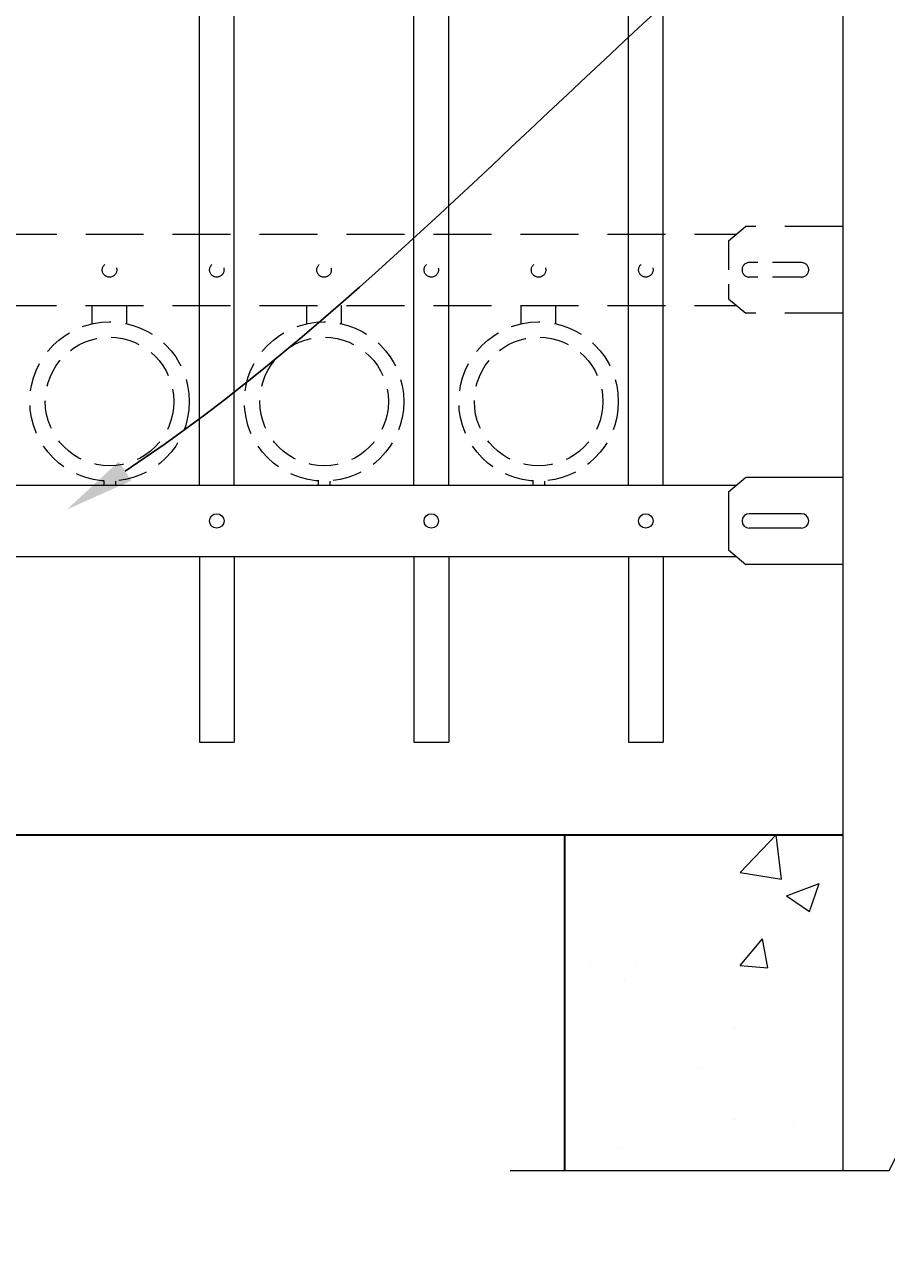
# Model space of a CAD drawing. Extents: x 99 to 5592, y 118 to 708.
# Drawn here: x 5452 to 5470, y 600 to 626 of the extents above; entities that cross this region are included whole.
import ezdxf
from ezdxf import colors
from ezdxf.entities.mleader import LeaderData, LeaderLine
from ezdxf.math import Vec2, Vec3

# ---------------------------------------------------------------- set-up
doc = ezdxf.new("R2010")
doc.units = 0
doc.header["$LTSCALE"] = 10
doc.header["$MEASUREMENT"] = 0
doc.linetypes.add('HIDDEN', pattern=[0.375, 0.25, -0.125])
doc.linetypes.add('HIDDEN2', pattern=[0.1875, 0.125, -0.0625])
for name, color, linetype, lineweight in [('2', 5, 'CONTINUOUS', 30), ('3', 6, 'CONTINUOUS', 20), ('4', 80, 'CONTINUOUS', 15), ('5', 50, 'CONTINUOUS', 9)]:
    doc.layers.add(name, color=color, linetype=linetype, lineweight=lineweight)
doc.styles.get("Standard").update_dxf_attribs({"font": 'txt.shx', "height": 0.09375})

msp = doc.modelspace()

# ---------------------------------------------------------------- hatches: boundary and pattern name
at = {"layer": '5'}
h = msp.add_hatch(dxfattribs=at)
h.set_pattern_fill('AR-CONC', color=256)
h.set_pattern_definition([(50, (5466.9465, 606.214), (7.1726, -0.6275), [0.75, -8.25]), (355, (5466.9465, 606.214), (-1.3875, 7.522), [0.6, -6.6]), (100.45, (5467.544, 606.1616), (5.785, 6.8944), [0.6374, -7.0114]), (46.184, (5466.9465, 608.214), (10.6724, -1.655), [1.125, -12.375]), (96.64, (5467.836, 608.076), (9.347, 9.741), [0.956, -10.517]), (351.18, (5466.947, 608.214), (9.347, 9.741), [0.9, -9.9]), (21, (5467.9465, 607.714), (5.969, -4.0262), [0.75, -8.25]), (326, (5467.9465, 607.714), (2.433, 7.2515), [0.6, -6.6]), (71.45, (5468.444, 607.378), (8.4022, 3.2253), [0.6374, -7.0114]), (37.5, (5466.9465, 606.2139), (0.1216, 3.32894), [0, -6.52, 0, -6.7, 0, -6.625]), (7.5, (5466.9465, 606.214), (2.6307, 3.9441), [0, -3.82, 0, -6.37, 0, -2.525]), (327.5, (5464.7165, 606.2139), (5.3382, -0.22555), [0, -2.5, 0, -7.8, 0, -10.35]), (317.5, (5463.7165, 606.214), (5.8319, 1.001), [0, -3.25, 0, -5.18, 0, -7.35])])
h.paths.add_polyline_path([(5469.16676, 609.03267), (5463.16676, 609.03267), (5463.16676, 601.79801), (5469.16676, 601.79801)])
h.paths.add_polyline_path([(5477.66676, 609.03267), (5471.66676, 609.03267), (5471.66676, 601.79801), (5477.66676, 601.79801)])

# ---------------------------------------------------------------- linework, layer by layer
at = {"layer": '2'}
for p, q in [((5377.41676, 609.03267), (5469.16676, 609.03267)), ((5463.16676, 609.03267), (5463.16676, 601.79801))]:
    msp.add_line(p, q, dxfattribs=at)
at = {"layer": '3'}
for p, q in [((5469.16676, 682.03267), (5469.16676, 601.79801)), ((5379.71515, 616.57086), (5466.86838, 616.57086)), ((5379.71515, 616.57086), (5466.86838, 616.57086)), ((5379.71515, 616.57086), (5466.86838, 616.57086)), ((5466.69753, 616.42631), (5467.06628, 616.7383)), ((5467.94544, 616.73927), (5467.07044, 616.73927)), ((5468.32304, 616.73927), (5467.44804, 616.73927)), ((5468.90567, 616.73927), (5468.03067, 616.73927)), ((5469.16676, 616.73927), (5468.40415, 616.73927)), ((5466.69804, 616.42677), (5466.69804, 615.17677)), ((5468.27278, 615.95802), (5467.14778, 615.95802)), ((5468.27278, 615.64552), (5467.14778, 615.64552)), ((5379.71368, 615.03267), (5466.86985, 615.03267)), ((5379.71368, 615.03267), (5466.86985, 615.03267)), ((5379.71368, 615.03267), (5466.86985, 615.03267)), ((5466.69767, 615.17641), (5467.07094, 614.86479)), ((5468.78917, 614.86427), (5467.07044, 614.86427)), ((5469.16676, 614.86427), (5467.44804, 614.86427))]:
    msp.add_line(p, q, dxfattribs=at)
for centre, start, end in [((5467.14684, 615.80177), 90, 270), ((5468.27278, 615.80177), 270, 90)]:
    msp.add_arc(centre, 0.15625, start, end, dxfattribs=at)
at = {"layer": '4'}
for p, q in [((5455.29176, 616.57086), (5455.29176, 673.49448)), ((5456.04176, 616.57086), (5456.04176, 673.49448)), ((5459.91676, 616.57086), (5459.91676, 673.49448)), ((5460.66676, 616.57086), (5460.66676, 673.49448)), ((5464.54176, 616.57086), (5464.54176, 673.49448)), ((5465.29176, 616.57086), (5465.29176, 673.49448)), ((5455.29176, 615.03267), (5455.29176, 611.03267)), ((5456.04176, 615.03267), (5456.04176, 611.03267)), ((5459.91676, 615.03267), (5459.91676, 611.03267)), ((5460.66676, 615.03267), (5460.66676, 611.03267)), ((5464.54176, 615.03267), (5464.54176, 611.03267)), ((5465.29176, 615.03267), (5465.29176, 611.03267)), ((5455.29176, 611.03267), (5456.04176, 611.03267)), ((5459.91676, 611.03267), (5460.66676, 611.03267)), ((5464.54176, 611.03267), (5465.29176, 611.03267))]:
    msp.add_line(p, q, dxfattribs=at)
for centre in [(5455.66676, 615.80177), (5460.29176, 615.80177), (5464.91676, 615.80177)]:
    msp.add_circle(centre, 0.15625, dxfattribs=at)
at = {"layer": '5', "linetype": 'HIDDEN2'}
for p, q in [((5466.69753, 621.8395), (5467.06628, 622.15149)), ((5469.16676, 622.15149), (5467.06628, 622.15149)), ((5379.71515, 621.98405), (5466.86838, 621.98405)), ((5379.71515, 621.98405), (5466.86838, 621.98405)), ((5379.71515, 621.98405), (5466.86838, 621.98405)), ((5466.69767, 620.5896), (5467.07094, 620.27798)), ((5379.71368, 620.44586), (5466.86985, 620.44586)), ((5379.71368, 620.44586), (5466.86985, 620.44586)), ((5379.71368, 620.44586), (5466.86985, 620.44586)), ((5469.16676, 620.27842), (5467.06628, 620.27842))]:
    msp.add_line(p, q, dxfattribs=at)
at = {"layer": '5', "linetype": 'HIDDEN2', "ltscale": 0.5}
for p, q in [((5466.69804, 621.83996), (5466.69804, 620.58996)), ((5468.27278, 621.37121), (5467.14778, 621.37121)), ((5468.27278, 621.05871), (5467.14778, 621.05871))]:
    msp.add_line(p, q, dxfattribs=at)
at = {"layer": '5', "linetype": 'HIDDEN'}
for p, q in [((5452.98054, 620.05302), (5452.98054, 620.44586)), ((5453.72799, 620.05302), (5453.72799, 620.44586)), ((5457.60554, 620.05302), (5457.60554, 620.44586)), ((5458.35299, 620.05302), (5458.35299, 620.44586)), ((5462.23054, 620.05302), (5462.23054, 620.44586)), ((5462.97799, 620.05302), (5462.97799, 620.44586)), ((5453.23054, 616.66219), (5453.23054, 616.57086)), ((5453.48054, 616.66219), (5453.48054, 616.57086)), ((5457.85554, 616.66219), (5457.85554, 616.57086)), ((5458.10554, 616.66219), (5458.10554, 616.57086)), ((5462.48054, 616.66219), (5462.48054, 616.57086)), ((5462.73054, 616.66219), (5462.73054, 616.57086))]:
    msp.add_line(p, q, dxfattribs=at)
at = {"layer": '5', "flags": 128}
msp.add_lwpolyline([(5461.98987, 601.79801), (5470.16676, 601.79801), (5471.16676, 603.79801), (5471.16676, 599.79801), (5472.16676, 601.79801), (5478.84366, 601.79801)], dxfattribs=at)
at = {"layer": '5', "linetype": 'HIDDEN2', "ltscale": 0.5}
for centre, radius in [((5453.35426, 621.21207), 0.15625), ((5455.66676, 621.21496), 0.15625), ((5457.97926, 621.21207), 0.15625), ((5460.29176, 621.21496), 0.15625), ((5462.60426, 621.21207), 0.15625), ((5464.91676, 621.21496), 0.15625), ((5453.35554, 618.37604), 1.7184), ((5457.98054, 618.37604), 1.7184), ((5462.60554, 618.37604), 1.7184), ((5453.35554, 618.37604), 1.38581), ((5457.98054, 618.37604), 1.38581), ((5462.60554, 618.37604), 1.38581)]:
    msp.add_circle(centre, radius, dxfattribs=at)
for centre, start, end in [((5467.14684, 621.21496), 90, 270), ((5468.27278, 621.21496), 270, 90)]:
    msp.add_arc(centre, 0.15625, start, end, dxfattribs=at)

# ---------------------------------------------------------------- leaders
at = {"layer": '5'}
ml = msp.add_multileader_mtext('Standard', dxfattribs=at)
ml.set_content('')
ml.set_leader_properties()
ml.build(insert=Vec2(0, 0))
ml.multileader.update_dxf_attribs({"leader_type": 2, "text_right_attachment_type": 6, "dogleg_length": 0.36, "arrow_head_size": 1.5})
ctx = ml.context
ctx.base_point, ctx.char_height, ctx.arrow_head_size, ctx.landing_gap_size, ctx.plane_origin = Vec3(5481.49298, 635.24581), 0.09375, 1.5, 0.09, Vec3(5481.49298, 621.90763)
ctx.right_attachment = 6
notes = []
notes.append((ctx, [(0, (1, 1, 0), (5481.13298, 635.24581), (1, 0), 0.36, [(0, [(5452.43811, 616.04885)], 0, [])])]))
ctx.mtext, ml.multileader.dxf.content_type = None, 0
for ctx, leaders in notes:
    for number, flags, end, landing, length, lines in leaders:
        leader = LeaderData()
        leader.index, (leader.has_last_leader_line, leader.has_dogleg_vector, leader.attachment_direction) = number, flags
        leader.last_leader_point, leader.dogleg_vector, leader.dogleg_length = Vec3(end), Vec3(landing), length
        for number, points, colour, breaks in lines:
            line = LeaderLine()
            line.index, line.vertices, line.color, line.breaks = number, Vec3.list(points), colors.encode_raw_color(colour), breaks
            leader.lines.append(line)
        ctx.leaders.append(leader)

doc.saveas('drawing.dxf')
